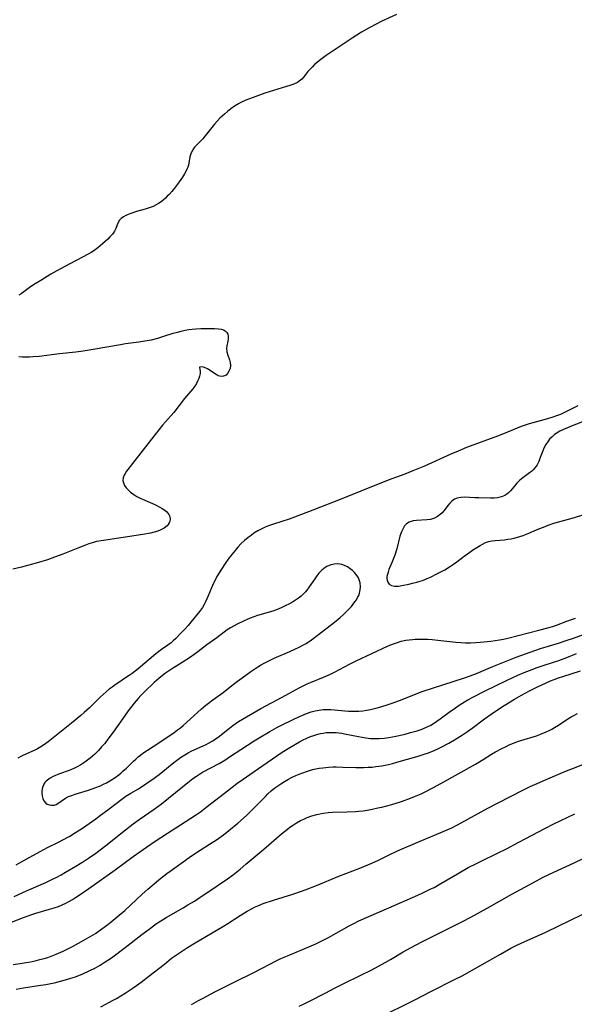
# Model space of a CAD drawing. Units: inches. Extents: x 2028295 to 2033778, y 226484 to 231861.
# Drawn here: x 2029751 to 2029852, y 229800 to 229979 of the extents above; entities that cross this region are included whole.
import ezdxf

# ---------------------------------------------------------------- set-up
doc = ezdxf.new("R2010")
doc.units = ezdxf.units.IN
doc.header["$MEASUREMENT"] = 0
doc.layers.add('c_12_T13S_R17E', color=89, linetype='Continuous')

msp = doc.modelspace()

# ---------------------------------------------------------------- linework, layer by layer
at = {"layer": 'c_12_T13S_R17E'}
for points in [[(2029819.85, 229980.02, 998), (2029817.03, 229978.7, 998), (2029816.22, 229978.29, 998), (2029814.87, 229977.57, 998), (2029813.45, 229976.75, 998), (2029812.62, 229976.25, 998), (2029811.76, 229975.69, 998), (2029809.23, 229973.96, 998), (2029807.01, 229972.5, 998), (2029806.03, 229971.78, 998), (2029804.92, 229970.86, 998), (2029804.44, 229970.41, 998), (2029804.1, 229970.06, 998), (2029803.68, 229969.58, 998), (2029802.98, 229968.65, 998), (2029802.61, 229968.24, 998), (2029802.35, 229968, 998), (2029801.77, 229967.62, 998), (2029801.11, 229967.3, 998), (2029800.38, 229967.03, 998), (2029799.82, 229966.85, 998), (2029797.42, 229966.16, 998), (2029795.85, 229965.66, 998), (2029793.7, 229964.9, 998), (2029792.39, 229964.37, 998), (2029791.47, 229963.94, 998), (2029791.07, 229963.73, 998), (2029790.35, 229963.3, 998), (2029789.66, 229962.82, 998), (2029789.06, 229962.35, 998), (2029788.48, 229961.86, 998), (2029788.09, 229961.5, 998), (2029787.65, 229961.08, 998), (2029787.15, 229960.57, 998), (2029786.68, 229960.04, 998), (2029784.99, 229957.9, 998), (2029784.53, 229957.37, 998), (2029783.39, 229956.19, 998), (2029783.04, 229955.8, 998), (2029782.71, 229955.34, 998), (2029782.42, 229954.81, 998), (2029782.29, 229954.45, 998), (2029782.18, 229954.07, 998), (2029781.92, 229952.55, 998), (2029781.82, 229952.19, 998), (2029781.72, 229951.91, 998), (2029781.55, 229951.53, 998), (2029781.22, 229950.94, 998), (2029780.83, 229950.35, 998), (2029779.92, 229949.06, 998), (2029779.37, 229948.35, 998), (2029778.91, 229947.77, 998), (2029778.42, 229947.22, 998), (2029778.09, 229946.87, 998), (2029777.76, 229946.53, 998), (2029777.36, 229946.18, 998), (2029776.94, 229945.85, 998), (2029776.49, 229945.55, 998), (2029776.03, 229945.29, 998), (2029775.5, 229945.04, 998), (2029774.95, 229944.83, 998), (2029774.04, 229944.55, 998), (2029772.47, 229944.1, 998), (2029771.61, 229943.81, 998), (2029770.93, 229943.55, 998), (2029770.55, 229943.37, 998), (2029770.09, 229943.11, 998), (2029769.69, 229942.83, 998), (2029769.38, 229942.51, 998), (2029769.13, 229942.11, 998), (2029768.94, 229941.67, 998), (2029768.7, 229941, 998), (2029768.45, 229940.5, 998), (2029768.09, 229939.98, 998), (2029767.62, 229939.47, 998), (2029767.23, 229939.08, 998), (2029766.28, 229938.21, 998), (2029765.45, 229937.5, 998), (2029764.71, 229936.96, 998), (2029764.2, 229936.64, 998), (2029763.67, 229936.33, 998), (2029759.42, 229934.11, 998), (2029757.96, 229933.31, 998), (2029756.89, 229932.69, 998), (2029755.03, 229931.55, 998), (2029754.04, 229930.93, 998), (2029753.19, 229930.35, 998), (2029751.49, 229929.13, 998), (2029751.05, 229928.84, 998)], [(2029751.05, 229917.67, 998), (2029751.71, 229917.63, 998), (2029752.37, 229917.61, 998), (2029753, 229917.62, 998), (2029753.63, 229917.66, 998), (2029754.72, 229917.76, 998), (2029758.43, 229918.25, 998), (2029761.4, 229918.56, 998), (2029762.76, 229918.73, 998), (2029764.6, 229919.02, 998), (2029769.56, 229919.9, 998), (2029770.46, 229920.04, 998), (2029772.9, 229920.36, 998), (2029774.02, 229920.53, 998), (2029775.21, 229920.75, 998), (2029776.36, 229921.03, 998), (2029777.48, 229921.38, 998), (2029779.16, 229921.93, 998), (2029779.92, 229922.15, 998), (2029780.62, 229922.32, 998), (2029781.33, 229922.47, 998), (2029782.03, 229922.59, 998), (2029782.62, 229922.67, 998), (2029783.31, 229922.73, 998), (2029784.2, 229922.78, 998), (2029785.94, 229922.8, 998), (2029786.7, 229922.78, 998), (2029787.4, 229922.73, 998), (2029787.92, 229922.64, 998), (2029788.32, 229922.52, 998), (2029788.64, 229922.34, 998), (2029788.92, 229922.08, 998), (2029789.09, 229921.75, 998), (2029789.17, 229921.37, 998), (2029789.17, 229920.96, 998), (2029789.09, 229920.49, 998), (2029788.9, 229919.61, 998), (2029788.87, 229919.14, 998), (2029788.92, 229918.54, 998), (2029789.09, 229917.95, 998), (2029789.39, 229917.09, 998), (2029789.53, 229916.57, 998), (2029789.57, 229916.05, 998), (2029789.51, 229915.53, 998), (2029789.32, 229915, 998), (2029789.07, 229914.59, 998), (2029788.78, 229914.3, 998), (2029788.34, 229914.08, 998), (2029787.87, 229914.04, 998), (2029787.34, 229914.19, 998), (2029786.99, 229914.38, 998), (2029785.39, 229915.44, 998), (2029784.84, 229915.69, 998), (2029784.44, 229915.81, 998), (2029783.94, 229915.76, 998), (2029783.99, 229915.29, 998), (2029784.07, 229914.99, 998), (2029784.05, 229914.59, 998), (2029783.94, 229914.08, 998), (2029783.82, 229913.7, 998), (2029783.67, 229913.29, 998), (2029783.42, 229912.78, 998), (2029783.09, 229912.27, 998), (2029782.73, 229911.8, 998), (2029781.24, 229910.04, 998), (2029779.25, 229907.49, 998), (2029777.77, 229905.8, 998), (2029777.24, 229905.17, 998), (2029774.51, 229901.77, 998), (2029770.87, 229897.11, 998), (2029770.63, 229896.77, 998), (2029770.39, 229896.4, 998), (2029770.2, 229896.04, 998), (2029770.04, 229895.57, 998), (2029769.99, 229895.11, 998), (2029770.08, 229894.65, 998), (2029770.29, 229894.2, 998), (2029770.6, 229893.76, 998), (2029770.99, 229893.33, 998), (2029771.4, 229892.97, 998), (2029771.99, 229892.54, 998), (2029772.56, 229892.2, 998), (2029773.17, 229891.89, 998), (2029775.79, 229890.7, 998), (2029776.73, 229890.23, 998), (2029777.16, 229889.97, 998), (2029777.61, 229889.68, 998), (2029778, 229889.36, 998), (2029778.36, 229888.93, 998), (2029778.54, 229888.53, 998), (2029778.6, 229888.05, 998), (2029778.54, 229887.7, 998), (2029778.43, 229887.39, 998), (2029778.25, 229887.09, 998), (2029778.04, 229886.84, 998), (2029777.49, 229886.4, 998), (2029776.79, 229886.04, 998), (2029776.34, 229885.87, 998), (2029775.67, 229885.68, 998), (2029775.02, 229885.53, 998), (2029773.62, 229885.29, 998), (2029766.46, 229884.19, 998), (2029765.21, 229883.96, 998), (2029764.64, 229883.82, 998), (2029763.79, 229883.56, 998), (2029763.18, 229883.34, 998), (2029761.78, 229882.79, 998), (2029759.03, 229881.67, 998), (2029757.54, 229881.11, 998), (2029756.24, 229880.67, 998), (2029754.62, 229880.17, 998), (2029752.88, 229879.69, 998), (2029751.52, 229879.33, 998), (2029749.96, 229878.96, 998)], [(2029852.83, 229908.68, 996), (2029850.41, 229907.48, 996), (2029849.69, 229907.15, 996), (2029848.96, 229906.86, 996), (2029848.29, 229906.62, 996), (2029847.3, 229906.32, 996), (2029843.99, 229905.41, 996), (2029843.26, 229905.18, 996), (2029842.55, 229904.93, 996), (2029841.81, 229904.64, 996), (2029839.33, 229903.59, 996), (2029838.24, 229903.17, 996), (2029832.58, 229901.08, 996), (2029831.05, 229900.47, 996), (2029829.72, 229899.9, 996), (2029824.91, 229897.72, 996), (2029822.81, 229896.83, 996), (2029821.36, 229896.27, 996), (2029818.29, 229895.16, 996), (2029813.35, 229893.13, 996), (2029809.88, 229891.73, 996), (2029804.56, 229889.71, 996), (2029801.26, 229888.43, 996), (2029800.27, 229888.08, 996), (2029797.41, 229887.16, 996), (2029796.52, 229886.84, 996), (2029795.89, 229886.58, 996), (2029795.28, 229886.3, 996), (2029794.58, 229885.92, 996), (2029793.87, 229885.48, 996), (2029793.33, 229885.1, 996), (2029792.81, 229884.7, 996), (2029792.17, 229884.17, 996), (2029791.55, 229883.6, 996), (2029790.96, 229882.98, 996), (2029790.42, 229882.36, 996), (2029789.88, 229881.68, 996), (2029789.3, 229880.92, 996), (2029788.64, 229879.99, 996), (2029787.95, 229878.94, 996), (2029787.12, 229877.58, 996), (2029786.78, 229876.97, 996), (2029786.49, 229876.38, 996), (2029786.13, 229875.55, 996), (2029785.53, 229874.07, 996), (2029785.07, 229873.02, 996), (2029784.81, 229872.49, 996), (2029784.52, 229871.99, 996), (2029784.33, 229871.7, 996), (2029783.98, 229871.22, 996), (2029782.15, 229868.97, 996), (2029781.91, 229868.69, 996), (2029781.31, 229868.06, 996), (2029780.47, 229867.23, 996), (2029779.62, 229866.31, 996), (2029779.17, 229865.87, 996), (2029778.76, 229865.52, 996), (2029778.19, 229865.1, 996), (2029777, 229864.28, 996), (2029775.97, 229863.49, 996), (2029772.76, 229860.81, 996), (2029771.68, 229859.96, 996), (2029771.12, 229859.55, 996), (2029770.5, 229859.13, 996), (2029769.24, 229858.32, 996), (2029768.58, 229857.86, 996), (2029768.04, 229857.47, 996), (2029767.52, 229857.06, 996), (2029766.95, 229856.58, 996), (2029765.87, 229855.61, 996), (2029763.91, 229853.69, 996), (2029762.97, 229852.84, 996), (2029762.31, 229852.27, 996), (2029760.61, 229850.91, 996), (2029756.41, 229847.47, 996), (2029755.74, 229846.98, 996), (2029755.05, 229846.55, 996), (2029754.46, 229846.23, 996), (2029753.84, 229845.94, 996), (2029752.47, 229845.32, 996), (2029751.55, 229844.88, 996), (2029750.86, 229844.49, 996)], [(2029854.46, 229906.06, 994), (2029851.8, 229905.06, 994), (2029850.95, 229904.72, 994), (2029850.24, 229904.41, 994), (2029849.56, 229904.07, 994), (2029848.92, 229903.69, 994), (2029848.63, 229903.48, 994), (2029848.15, 229903.07, 994), (2029847.71, 229902.6, 994), (2029847.44, 229902.27, 994), (2029847.02, 229901.64, 994), (2029846.67, 229900.97, 994), (2029846.46, 229900.5, 994), (2029846.02, 229899.29, 994), (2029845.73, 229898.55, 994), (2029845.43, 229897.96, 994), (2029845.1, 229897.46, 994), (2029844.71, 229897.03, 994), (2029844.39, 229896.74, 994), (2029844.05, 229896.47, 994), (2029842.83, 229895.61, 994), (2029842.27, 229895.13, 994), (2029841.77, 229894.61, 994), (2029840.97, 229893.62, 994), (2029840.61, 229893.21, 994), (2029840.23, 229892.83, 994), (2029839.9, 229892.58, 994), (2029839.54, 229892.36, 994), (2029838.97, 229892.12, 994), (2029838.23, 229891.95, 994), (2029837.61, 229891.9, 994), (2029836.97, 229891.89, 994), (2029834.84, 229891.91, 994), (2029834.11, 229891.94, 994), (2029832.16, 229892.06, 994), (2029831.55, 229892.03, 994), (2029830.89, 229891.89, 994), (2029830.39, 229891.67, 994), (2029829.9, 229891.31, 994), (2029829.54, 229890.97, 994), (2029829.21, 229890.58, 994), (2029828.42, 229889.56, 994), (2029828.12, 229889.22, 994), (2029827.8, 229888.91, 994), (2029827.31, 229888.53, 994), (2029826.77, 229888.25, 994), (2029826.39, 229888.12, 994), (2029825.99, 229888.02, 994), (2029825.35, 229887.94, 994), (2029823.46, 229887.83, 994), (2029822.84, 229887.74, 994), (2029822.16, 229887.52, 994), (2029821.65, 229887.19, 994), (2029821.31, 229886.82, 994), (2029821.02, 229886.37, 994), (2029820.71, 229885.74, 994), (2029820.46, 229884.98, 994), (2029819.86, 229882.63, 994), (2029819.51, 229881.49, 994), (2029819.06, 229880.29, 994), (2029818.46, 229878.86, 994), (2029818.29, 229878.4, 994), (2029818.16, 229877.97, 994), (2029818.09, 229877.61, 994), (2029818.07, 229877.27, 994), (2029818.11, 229876.92, 994), (2029818.22, 229876.6, 994), (2029818.5, 229876.2, 994), (2029818.92, 229875.94, 994), (2029819.45, 229875.83, 994), (2029820.2, 229875.87, 994), (2029820.79, 229875.96, 994), (2029822.05, 229876.2, 994), (2029822.77, 229876.37, 994), (2029823.51, 229876.56, 994), (2029824.14, 229876.75, 994), (2029824.57, 229876.9, 994), (2029825.42, 229877.23, 994), (2029825.99, 229877.48, 994), (2029827.2, 229878.07, 994), (2029827.91, 229878.45, 994), (2029828.62, 229878.85, 994), (2029829.64, 229879.49, 994), (2029830.18, 229879.86, 994), (2029830.79, 229880.3, 994), (2029832.12, 229881.31, 994), (2029832.73, 229881.76, 994), (2029833.84, 229882.51, 994), (2029835.06, 229883.28, 994), (2029835.5, 229883.52, 994), (2029836.05, 229883.78, 994), (2029836.61, 229883.97, 994), (2029837.19, 229884.09, 994), (2029837.78, 229884.16, 994), (2029839.48, 229884.3, 994), (2029840.1, 229884.38, 994), (2029840.68, 229884.48, 994), (2029841.26, 229884.6, 994), (2029842.27, 229884.87, 994), (2029842.89, 229885.07, 994), (2029843.5, 229885.3, 994), (2029845.75, 229886.27, 994), (2029846.6, 229886.62, 994), (2029847.46, 229886.95, 994), (2029848.48, 229887.3, 994), (2029849.17, 229887.5, 994), (2029851.82, 229888.24, 994), (2029854.01, 229888.91, 994)], [(2029750.59, 229825.11, 996), (2029751.42, 229825.57, 996), (2029753.06, 229826.5, 996), (2029754.95, 229827.52, 996), (2029756.28, 229828.21, 996), (2029758.28, 229829.19, 996), (2029759.08, 229829.61, 996), (2029760.34, 229830.31, 996), (2029761.37, 229830.95, 996), (2029762.64, 229831.78, 996), (2029765.04, 229833.45, 996), (2029765.68, 229833.92, 996), (2029767.47, 229835.28, 996), (2029769.8, 229837.03, 996), (2029770.56, 229837.57, 996), (2029771.43, 229838.12, 996), (2029772.83, 229838.94, 996), (2029775.72, 229840.88, 996), (2029776.2, 229841.22, 996), (2029776.6, 229841.52, 996), (2029777.29, 229842.07, 996), (2029778.98, 229843.5, 996), (2029779.52, 229843.93, 996), (2029780.5, 229844.65, 996), (2029781.25, 229845.13, 996), (2029781.89, 229845.5, 996), (2029782.56, 229845.84, 996), (2029784.61, 229846.75, 996), (2029785.19, 229847.02, 996), (2029785.58, 229847.22, 996), (2029786.38, 229847.69, 996), (2029786.86, 229848.01, 996), (2029787.33, 229848.35, 996), (2029789.41, 229849.98, 996), (2029790.02, 229850.44, 996), (2029791.08, 229851.17, 996), (2029792.48, 229852.04, 996), (2029793.66, 229852.72, 996), (2029795.14, 229853.54, 996), (2029798.98, 229855.6, 996), (2029802.11, 229857.35, 996), (2029802.82, 229857.71, 996), (2029803.55, 229858.05, 996), (2029804.18, 229858.31, 996), (2029806.54, 229859.24, 996), (2029807.83, 229859.81, 996), (2029808.55, 229860.17, 996), (2029811.27, 229861.61, 996), (2029812.47, 229862.22, 996), (2029815.33, 229863.57, 996), (2029818.17, 229864.94, 996), (2029818.94, 229865.25, 996), (2029819.8, 229865.55, 996), (2029820.67, 229865.8, 996), (2029821.54, 229865.99, 996), (2029822.14, 229866.09, 996), (2029822.75, 229866.16, 996), (2029823.22, 229866.19, 996), (2029824.42, 229866.22, 996), (2029825.54, 229866.19, 996), (2029826.33, 229866.14, 996), (2029827.38, 229866.04, 996), (2029830.62, 229865.64, 996), (2029831.52, 229865.57, 996), (2029832.41, 229865.53, 996), (2029833.31, 229865.53, 996), (2029834.28, 229865.57, 996), (2029835.07, 229865.62, 996), (2029837, 229865.83, 996), (2029838.59, 229866.07, 996), (2029839.34, 229866.21, 996), (2029840.09, 229866.38, 996), (2029845.72, 229867.81, 996), (2029847.4, 229868.25, 996), (2029848.22, 229868.51, 996), (2029848.99, 229868.77, 996), (2029850.85, 229869.46, 996), (2029852.4, 229870, 996)], [(2029750.18, 229819.33, 998), (2029752.46, 229820.35, 998), (2029755.94, 229821.89, 998), (2029757.16, 229822.46, 998), (2029757.85, 229822.8, 998), (2029758.74, 229823.27, 998), (2029759.55, 229823.73, 998), (2029761.41, 229824.82, 998), (2029762.98, 229825.79, 998), (2029763.71, 229826.27, 998), (2029765.08, 229827.23, 998), (2029766.88, 229828.58, 998), (2029770.47, 229831.48, 998), (2029771.87, 229832.56, 998), (2029772.99, 229833.37, 998), (2029775.69, 229835.24, 998), (2029777.03, 229836.21, 998), (2029778.3, 229837.21, 998), (2029782.11, 229840.3, 998), (2029782.73, 229840.78, 998), (2029783.39, 229841.24, 998), (2029783.95, 229841.6, 998), (2029784.52, 229841.94, 998), (2029787.52, 229843.57, 998), (2029788.54, 229844.16, 998), (2029789.61, 229844.85, 998), (2029791.48, 229846.1, 998), (2029793.93, 229847.68, 998), (2029795.1, 229848.41, 998), (2029796.73, 229849.39, 998), (2029798.01, 229850.09, 998), (2029798.86, 229850.53, 998), (2029801.01, 229851.58, 998), (2029802.19, 229852.12, 998), (2029803.45, 229852.64, 998), (2029804.28, 229852.93, 998), (2029805, 229853.13, 998), (2029805.73, 229853.28, 998), (2029806.45, 229853.37, 998), (2029807.16, 229853.39, 998), (2029807.89, 229853.36, 998), (2029811.07, 229853.09, 998), (2029811.89, 229853.06, 998), (2029812.4, 229853.06, 998), (2029812.99, 229853.08, 998), (2029813.69, 229853.15, 998), (2029814.38, 229853.26, 998), (2029815.08, 229853.39, 998), (2029816.3, 229853.68, 998), (2029816.95, 229853.86, 998), (2029818.33, 229854.29, 998), (2029819.02, 229854.54, 998), (2029820.83, 229855.23, 998), (2029823.39, 229856.24, 998), (2029824.48, 229856.64, 998), (2029832.24, 229859.15, 998), (2029833.25, 229859.5, 998), (2029834.38, 229859.94, 998), (2029837.35, 229861.2, 998), (2029839.47, 229862.06, 998), (2029841.65, 229862.91, 998), (2029844.17, 229863.84, 998), (2029846.03, 229864.47, 998), (2029849.3, 229865.46, 998), (2029850.75, 229865.92, 998), (2029852.06, 229866.38, 998), (2029855.89, 229867.78, 998)], [(2029745.31, 229812.95, 1000), (2029751.9, 229815.51, 1000), (2029752.54, 229815.75, 1000), (2029753.39, 229816.03, 1000), (2029754.14, 229816.26, 1000), (2029756.64, 229816.98, 1000), (2029757.46, 229817.23, 1000), (2029758.27, 229817.52, 1000), (2029758.96, 229817.8, 1000), (2029759.62, 229818.11, 1000), (2029760.27, 229818.45, 1000), (2029760.82, 229818.78, 1000), (2029761.37, 229819.12, 1000), (2029762.04, 229819.56, 1000), (2029763.8, 229820.77, 1000), (2029768.59, 229824.19, 1000), (2029771.85, 229826.58, 1000), (2029774.27, 229828.29, 1000), (2029776.07, 229829.49, 1000), (2029782.39, 229833.59, 1000), (2029783.38, 229834.24, 1000), (2029784.13, 229834.76, 1000), (2029785.37, 229835.68, 1000), (2029789.07, 229838.57, 1000), (2029790.77, 229839.87, 1000), (2029791.89, 229840.69, 1000), (2029793.09, 229841.54, 1000), (2029796.25, 229843.73, 1000), (2029799.02, 229845.6, 1000), (2029800.4, 229846.47, 1000), (2029802.18, 229847.51, 1000), (2029802.73, 229847.8, 1000), (2029803.52, 229848.18, 1000), (2029804.14, 229848.43, 1000), (2029804.77, 229848.66, 1000), (2029805.51, 229848.88, 1000), (2029805.99, 229848.99, 1000), (2029806.48, 229849.08, 1000), (2029807.03, 229849.16, 1000), (2029807.93, 229849.21, 1000), (2029808.83, 229849.18, 1000), (2029809.33, 229849.13, 1000), (2029809.85, 229849.06, 1000), (2029810.36, 229848.97, 1000), (2029812.93, 229848.44, 1000), (2029814.27, 229848.21, 1000), (2029815.08, 229848.11, 1000), (2029815.45, 229848.09, 1000), (2029815.77, 229848.08, 1000), (2029816.66, 229848.1, 1000), (2029817.56, 229848.18, 1000), (2029818.43, 229848.3, 1000), (2029819.12, 229848.41, 1000), (2029820, 229848.59, 1000), (2029821.42, 229848.91, 1000), (2029822.36, 229849.16, 1000), (2029823.58, 229849.52, 1000), (2029824.29, 229849.76, 1000), (2029824.73, 229849.93, 1000), (2029825.4, 229850.22, 1000), (2029826.06, 229850.55, 1000), (2029826.72, 229850.94, 1000), (2029827.17, 229851.23, 1000), (2029827.8, 229851.68, 1000), (2029829.41, 229852.9, 1000), (2029830.55, 229853.7, 1000), (2029831.23, 229854.15, 1000), (2029832.21, 229854.75, 1000), (2029832.84, 229855.12, 1000), (2029833.84, 229855.68, 1000), (2029835.87, 229856.72, 1000), (2029839.87, 229858.69, 1000), (2029841.91, 229859.63, 1000), (2029843.06, 229860.12, 1000), (2029844.02, 229860.51, 1000), (2029845.46, 229861.04, 1000), (2029846.16, 229861.29, 1000), (2029848.62, 229862.07, 1000), (2029849.38, 229862.33, 1000), (2029850.82, 229862.84, 1000), (2029852.63, 229863.56, 1000)], [(2029750.01, 229806.93, 1002), (2029751.28, 229807.11, 1002), (2029752.4, 229807.29, 1002), (2029753.19, 229807.44, 1002), (2029754.04, 229807.62, 1002), (2029754.89, 229807.82, 1002), (2029755.68, 229808.03, 1002), (2029756.3, 229808.22, 1002), (2029756.92, 229808.43, 1002), (2029757.87, 229808.8, 1002), (2029759.11, 229809.36, 1002), (2029760.83, 229810.22, 1002), (2029762.47, 229811.1, 1002), (2029763.75, 229811.84, 1002), (2029764.98, 229812.6, 1002), (2029766.15, 229813.4, 1002), (2029767.26, 229814.22, 1002), (2029767.85, 229814.67, 1002), (2029768.98, 229815.59, 1002), (2029770.33, 229816.77, 1002), (2029773.52, 229819.74, 1002), (2029774.56, 229820.66, 1002), (2029776.93, 229822.63, 1002), (2029778.02, 229823.5, 1002), (2029778.61, 229823.94, 1002), (2029780.96, 229825.65, 1002), (2029782.09, 229826.44, 1002), (2029783.21, 229827.18, 1002), (2029785.8, 229828.82, 1002), (2029787.02, 229829.64, 1002), (2029788.31, 229830.56, 1002), (2029789.29, 229831.32, 1002), (2029790.91, 229832.67, 1002), (2029792.52, 229834.08, 1002), (2029793.2, 229834.73, 1002), (2029793.86, 229835.38, 1002), (2029795.95, 229837.56, 1002), (2029796.41, 229838, 1002), (2029797.03, 229838.56, 1002), (2029797.66, 229839.08, 1002), (2029798.19, 229839.48, 1002), (2029798.74, 229839.85, 1002), (2029799.44, 229840.29, 1002), (2029800.17, 229840.7, 1002), (2029800.6, 229840.92, 1002), (2029801.49, 229841.33, 1002), (2029802.11, 229841.59, 1002), (2029803.43, 229842.08, 1002), (2029804.14, 229842.3, 1002), (2029804.86, 229842.49, 1002), (2029805.74, 229842.67, 1002), (2029806.43, 229842.78, 1002), (2029806.95, 229842.83, 1002), (2029807.47, 229842.87, 1002), (2029808.32, 229842.91, 1002), (2029808.85, 229842.91, 1002), (2029810.06, 229842.89, 1002), (2029812.41, 229842.8, 1002), (2029813.85, 229842.81, 1002), (2029814.66, 229842.85, 1002), (2029815.39, 229842.9, 1002), (2029816.04, 229842.97, 1002), (2029817.15, 229843.12, 1002), (2029818.34, 229843.36, 1002), (2029819.11, 229843.54, 1002), (2029819.91, 229843.76, 1002), (2029823.76, 229844.86, 1002), (2029825.02, 229845.28, 1002), (2029825.66, 229845.51, 1002), (2029826.66, 229845.92, 1002), (2029827.35, 229846.21, 1002), (2029828.08, 229846.56, 1002), (2029829.35, 229847.24, 1002), (2029830.36, 229847.83, 1002), (2029831.82, 229848.76, 1002), (2029832.73, 229849.38, 1002), (2029833.58, 229850, 1002), (2029835.88, 229851.7, 1002), (2029837.04, 229852.52, 1002), (2029837.84, 229853.07, 1002), (2029839.43, 229854.09, 1002), (2029841.3, 229855.24, 1002), (2029842.58, 229855.97, 1002), (2029843.95, 229856.7, 1002), (2029845.4, 229857.42, 1002), (2029847.87, 229858.58, 1002), (2029848.57, 229858.87, 1002), (2029849.34, 229859.16, 1002), (2029850.12, 229859.42, 1002), (2029853.36, 229860.41, 1002)], [(2029750.56, 229802.42, 1004), (2029751.9, 229802.66, 1004), (2029754.61, 229803.07, 1004), (2029755.99, 229803.31, 1004), (2029757.76, 229803.67, 1004), (2029758.39, 229803.82, 1004), (2029759.53, 229804.11, 1004), (2029760.52, 229804.41, 1004), (2029761.36, 229804.69, 1004), (2029762.71, 229805.22, 1004), (2029763.87, 229805.74, 1004), (2029765.02, 229806.32, 1004), (2029765.84, 229806.79, 1004), (2029766.6, 229807.27, 1004), (2029767.9, 229808.16, 1004), (2029770.41, 229810.03, 1004), (2029773.45, 229812.38, 1004), (2029775.03, 229813.57, 1004), (2029776.13, 229814.37, 1004), (2029777.23, 229815.08, 1004), (2029777.88, 229815.47, 1004), (2029780.97, 229817.25, 1004), (2029781.84, 229817.77, 1004), (2029783.01, 229818.49, 1004), (2029784.27, 229819.29, 1004), (2029785.49, 229820.1, 1004), (2029789.04, 229822.55, 1004), (2029790.14, 229823.35, 1004), (2029791.33, 229824.29, 1004), (2029792.41, 229825.19, 1004), (2029795.64, 229827.96, 1004), (2029798.89, 229830.7, 1004), (2029799.95, 229831.57, 1004), (2029800.43, 229831.93, 1004), (2029800.89, 229832.26, 1004), (2029801.62, 229832.72, 1004), (2029802.36, 229833.14, 1004), (2029802.95, 229833.43, 1004), (2029803.55, 229833.7, 1004), (2029804.42, 229834.01, 1004), (2029805.32, 229834.28, 1004), (2029806.47, 229834.51, 1004), (2029807.41, 229834.61, 1004), (2029808.16, 229834.66, 1004), (2029810.84, 229834.73, 1004), (2029812.38, 229834.8, 1004), (2029812.99, 229834.85, 1004), (2029813.74, 229834.94, 1004), (2029814.49, 229835.05, 1004), (2029815.38, 229835.21, 1004), (2029816.44, 229835.44, 1004), (2029817.13, 229835.6, 1004), (2029818.95, 229836.09, 1004), (2029820.74, 229836.64, 1004), (2029822.37, 229837.22, 1004), (2029823.09, 229837.5, 1004), (2029824.31, 229838.02, 1004), (2029824.92, 229838.31, 1004), (2029826.45, 229839.11, 1004), (2029827.9, 229839.91, 1004), (2029834.19, 229843.44, 1004), (2029835.6, 229844.28, 1004), (2029837.15, 229845.23, 1004), (2029837.86, 229845.66, 1004), (2029839.04, 229846.29, 1004), (2029839.78, 229846.66, 1004), (2029840.35, 229846.92, 1004), (2029841.11, 229847.24, 1004), (2029841.88, 229847.52, 1004), (2029842.48, 229847.73, 1004), (2029845.3, 229848.61, 1004), (2029845.95, 229848.84, 1004), (2029847.06, 229849.29, 1004), (2029847.61, 229849.54, 1004), (2029848.14, 229849.82, 1004), (2029848.62, 229850.08, 1004), (2029849.31, 229850.51, 1004), (2029851.01, 229851.65, 1004), (2029851.66, 229852.04, 1004), (2029852.14, 229852.3, 1004), (2029852.8, 229852.63, 1004)], [(2029765.98, 229799.24, 1006), (2029766.92, 229799.71, 1006), (2029768.08, 229800.34, 1006), (2029768.81, 229800.76, 1006), (2029770.41, 229801.73, 1006), (2029771.84, 229802.66, 1006), (2029772.5, 229803.11, 1006), (2029773.35, 229803.72, 1006), (2029774.72, 229804.77, 1006), (2029777.55, 229807.01, 1006), (2029778.88, 229808.05, 1006), (2029780.13, 229808.95, 1006), (2029781.01, 229809.55, 1006), (2029781.74, 229810.03, 1006), (2029782.85, 229810.71, 1006), (2029788.3, 229813.88, 1006), (2029789.09, 229814.37, 1006), (2029791.38, 229815.85, 1006), (2029792.62, 229816.62, 1006), (2029793.53, 229817.14, 1006), (2029793.99, 229817.37, 1006), (2029794.57, 229817.63, 1006), (2029795.57, 229818.02, 1006), (2029797.43, 229818.64, 1006), (2029800.93, 229819.73, 1006), (2029802.54, 229820.28, 1006), (2029803.36, 229820.58, 1006), (2029805.26, 229821.32, 1006), (2029809.34, 229823, 1006), (2029813.12, 229824.46, 1006), (2029814.63, 229825.08, 1006), (2029815.33, 229825.38, 1006), (2029816.52, 229825.94, 1006), (2029818.5, 229826.92, 1006), (2029819.99, 229827.61, 1006), (2029824.12, 229829.41, 1006), (2029827.91, 229830.97, 1006), (2029829.16, 229831.52, 1006), (2029829.89, 229831.85, 1006), (2029830.8, 229832.3, 1006), (2029831.61, 229832.73, 1006), (2029836.44, 229835.38, 1006), (2029838.21, 229836.33, 1006), (2029843.08, 229838.8, 1006), (2029844.19, 229839.34, 1006), (2029845.45, 229839.92, 1006), (2029846.96, 229840.58, 1006), (2029850.48, 229842.07, 1006), (2029852.05, 229842.7, 1006), (2029856.49, 229844.44, 1006)], [(2029782.47, 229799.63, 1008), (2029783.74, 229800.35, 1008), (2029784.72, 229800.88, 1008), (2029786.62, 229801.87, 1008), (2029789.99, 229803.57, 1008), (2029794.11, 229805.56, 1008), (2029797.93, 229807.58, 1008), (2029798.77, 229807.99, 1008), (2029799.98, 229808.53, 1008), (2029804.28, 229810.32, 1008), (2029805.13, 229810.69, 1008), (2029805.98, 229811.09, 1008), (2029806.58, 229811.4, 1008), (2029807.42, 229811.85, 1008), (2029811.23, 229813.99, 1008), (2029812.06, 229814.42, 1008), (2029812.98, 229814.86, 1008), (2029818.42, 229817.27, 1008), (2029823.69, 229819.54, 1008), (2029824.65, 229819.97, 1008), (2029825.97, 229820.62, 1008), (2029826.66, 229820.97, 1008), (2029827.93, 229821.68, 1008), (2029830.91, 229823.47, 1008), (2029832.88, 229824.57, 1008), (2029834.26, 229825.28, 1008), (2029835.13, 229825.71, 1008), (2029838.36, 229827.26, 1008), (2029839.86, 229828.01, 1008), (2029842.12, 229829.19, 1008), (2029846.82, 229831.72, 1008), (2029848.47, 229832.56, 1008), (2029852.28, 229834.35, 1008)], [(2029802.12, 229799.36, 1010), (2029803.28, 229799.89, 1010), (2029804.09, 229800.29, 1010), (2029806.81, 229801.73, 1010), (2029808.8, 229802.75, 1010), (2029810.14, 229803.41, 1010), (2029813.35, 229804.96, 1010), (2029815.35, 229805.97, 1010), (2029817.76, 229807.29, 1010), (2029818.75, 229807.86, 1010), (2029821.03, 229809.22, 1010), (2029822.49, 229810.04, 1010), (2029824.44, 229811.06, 1010), (2029831.85, 229814.78, 1010), (2029833.36, 229815.56, 1010), (2029836.33, 229817.19, 1010), (2029840.86, 229819.76, 1010), (2029844.75, 229821.86, 1010), (2029846.54, 229822.81, 1010), (2029848.47, 229823.76, 1010), (2029852.16, 229825.46, 1010), (2029853.83, 229826.25, 1010)], [(2029817.76, 229797.82, 1012), (2029821.98, 229799.86, 1012), (2029823.17, 229800.47, 1012), (2029826.07, 229802.03, 1012), (2029830.38, 229804.17, 1012), (2029831.76, 229804.88, 1012), (2029834.02, 229806.11, 1012), (2029838.74, 229808.83, 1012), (2029840.65, 229809.87, 1012), (2029841.87, 229810.49, 1012), (2029843.09, 229811.07, 1012), (2029847.03, 229812.84, 1012), (2029849.4, 229813.94, 1012), (2029851.4, 229814.91, 1012), (2029853.65, 229816.06, 1012)]]:
    msp.add_polyline3d(points, dxfattribs=at)
msp.add_polyline3d([(2029781.6, 229851.02, 994), (2029784.31, 229853.48, 994), (2029785.13, 229854.18, 994), (2029785.56, 229854.52, 994), (2029786.36, 229855.13, 994), (2029788.26, 229856.49, 994), (2029789.85, 229857.76, 994), (2029790.9, 229858.56, 994), (2029791.72, 229859.17, 994), (2029793.29, 229860.28, 994), (2029794.55, 229861.13, 994), (2029795.06, 229861.44, 994), (2029795.86, 229861.9, 994), (2029796.43, 229862.2, 994), (2029797.53, 229862.72, 994), (2029800.4, 229863.95, 994), (2029801.3, 229864.35, 994), (2029802.11, 229864.73, 994), (2029802.89, 229865.15, 994), (2029803.38, 229865.43, 994), (2029804.36, 229866.08, 994), (2029805.64, 229867.05, 994), (2029808.53, 229869.3, 994), (2029809.56, 229870.16, 994), (2029810.16, 229870.7, 994), (2029810.78, 229871.3, 994), (2029811.21, 229871.73, 994), (2029811.61, 229872.17, 994), (2029811.95, 229872.58, 994), (2029812.26, 229872.99, 994), (2029812.52, 229873.37, 994), (2029812.75, 229873.76, 994), (2029812.94, 229874.17, 994), (2029813.08, 229874.58, 994), (2029813.21, 229875.15, 994), (2029813.25, 229875.73, 994), (2029813.19, 229876.44, 994), (2029813.04, 229877, 994), (2029812.88, 229877.38, 994), (2029812.67, 229877.74, 994), (2029812.16, 229878.36, 994), (2029811.79, 229878.71, 994), (2029811.39, 229879.02, 994), (2029810.88, 229879.35, 994), (2029810.34, 229879.61, 994), (2029809.85, 229879.78, 994), (2029809.5, 229879.86, 994), (2029809.13, 229879.89, 994), (2029808.48, 229879.86, 994), (2029807.84, 229879.73, 994), (2029807.14, 229879.43, 994), (2029806.86, 229879.26, 994), (2029806.25, 229878.78, 994), (2029805.7, 229878.2, 994), (2029805.31, 229877.71, 994), (2029804.94, 229877.19, 994), (2029803.94, 229875.7, 994), (2029803.48, 229875.1, 994), (2029803.24, 229874.82, 994), (2029802.9, 229874.47, 994), (2029802.44, 229874.05, 994), (2029801.95, 229873.66, 994), (2029801.43, 229873.3, 994), (2029800.88, 229872.95, 994), (2029800.32, 229872.63, 994), (2029799.55, 229872.24, 994), (2029798.92, 229871.95, 994), (2029798.27, 229871.68, 994), (2029797.29, 229871.32, 994), (2029794.54, 229870.48, 994), (2029793.18, 229870.01, 994), (2029792.62, 229869.79, 994), (2029792.08, 229869.55, 994), (2029790.83, 229868.92, 994), (2029789.58, 229868.25, 994), (2029788.98, 229867.89, 994), (2029788.42, 229867.49, 994), (2029787.11, 229866.45, 994), (2029785.29, 229865.14, 994), (2029783.67, 229863.91, 994), (2029782.33, 229862.94, 994), (2029781.46, 229862.35, 994), (2029780.82, 229861.94, 994), (2029778.87, 229860.72, 994), (2029777.75, 229859.97, 994), (2029777.24, 229859.6, 994), (2029776.53, 229859.04, 994), (2029775.7, 229858.3, 994), (2029773.95, 229856.62, 994), (2029773.24, 229855.9, 994), (2029772.76, 229855.37, 994), (2029772.04, 229854.51, 994), (2029770.96, 229853.11, 994), (2029769.97, 229851.75, 994), (2029768.22, 229849.24, 994), (2029767.26, 229847.95, 994), (2029766.68, 229847.21, 994), (2029766.12, 229846.56, 994), (2029765.54, 229845.92, 994), (2029764.88, 229845.27, 994), (2029764.01, 229844.49, 994), (2029763.07, 229843.77, 994), (2029762.34, 229843.28, 994), (2029761.7, 229842.92, 994), (2029761.06, 229842.61, 994), (2029760.21, 229842.27, 994), (2029758.43, 229841.63, 994), (2029757.32, 229841.16, 994), (2029756.74, 229840.86, 994), (2029756.24, 229840.53, 994), (2029756.02, 229840.34, 994), (2029755.78, 229840.08, 994), (2029755.57, 229839.76, 994), (2029755.34, 229839.18, 994), (2029755.22, 229838.57, 994), (2029755.22, 229838.09, 994), (2029755.27, 229837.67, 994), (2029755.41, 229837.19, 994), (2029755.62, 229836.75, 994), (2029755.97, 229836.34, 994), (2029756.23, 229836.15, 994), (2029756.61, 229836, 994), (2029757.02, 229835.93, 994), (2029757.52, 229835.98, 994), (2029757.82, 229836.08, 994), (2029758.12, 229836.23, 994), (2029759.37, 229837.12, 994), (2029759.72, 229837.32, 994), (2029760.11, 229837.5, 994), (2029760.7, 229837.74, 994), (2029761.33, 229837.95, 994), (2029763.74, 229838.68, 994), (2029764.91, 229839.08, 994), (2029765.92, 229839.49, 994), (2029766.47, 229839.75, 994), (2029767.02, 229840.03, 994), (2029767.91, 229840.56, 994), (2029768.59, 229841.01, 994), (2029769.26, 229841.49, 994), (2029769.68, 229841.83, 994), (2029770.01, 229842.12, 994), (2029770.64, 229842.71, 994), (2029771.91, 229843.96, 994), (2029772.33, 229844.35, 994), (2029772.76, 229844.73, 994), (2029773.19, 229845.08, 994), (2029773.63, 229845.41, 994), (2029774.48, 229845.99, 994), (2029776.56, 229847.33, 994), (2029779.31, 229849.21, 994), (2029779.95, 229849.67, 994), (2029780.46, 229850.06, 994), (2029780.96, 229850.46, 994)], close=True, dxfattribs=at)

doc.saveas('drawing.dxf')
